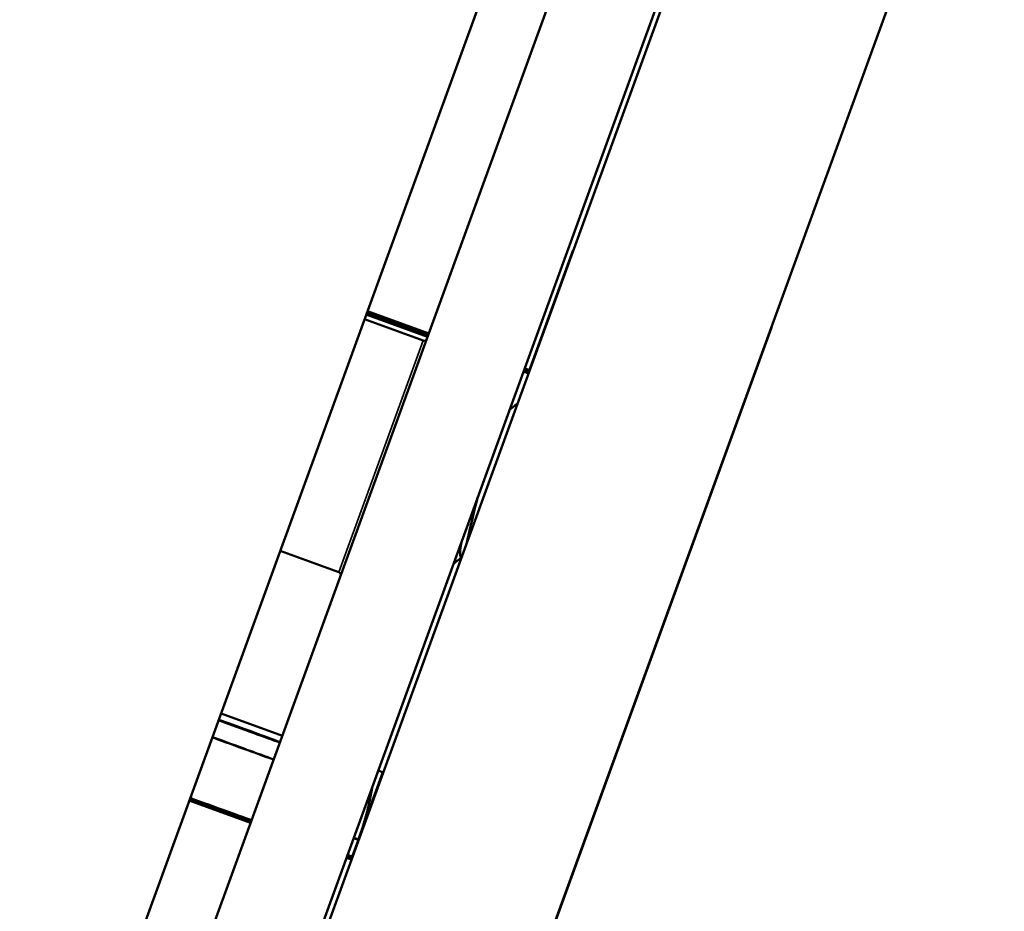
# Model space of a CAD drawing. Units: inches. Extents: x 2.5 to 93.9, y 2.4 to 46.3.
# Drawn here: x 10.4 to 11, y 22.8 to 23.4 of the extents above; entities that cross this region are included whole.
import ezdxf

# ---------------------------------------------------------------- set-up
doc = ezdxf.new("R2010")
doc.units = ezdxf.units.IN
doc.header["$MEASUREMENT"] = 0
for name, color, linetype, lineweight in [('Dimension (ANSI)', 7, 'Continuous', 25), ('Visible (ANSI)', 7, 'Continuous', 50), ('Visible Narrow (ANSI)', 7, 'Continuous', 35)]:
    doc.layers.add(name, color=color, linetype=linetype, lineweight=lineweight)
doc.styles.add('Ross DEFAULT-ANSI', font='arial.ttf')
doc.dimstyles.new('Ross Fabrication Imperial-ANSI', dxfattribs={"dimtxt": 0.5, "dimasz": 0.098425, "dimexe": 0.125, "dimexo": 0.0625, "dimgap": 0.031496, "dimtad": 0, "dimtih": 1, "dimtoh": 1, "dimrnd": 1e-08, "dimzin": 0, "dimdsep": 46, "dimtxsty": 'Ross DEFAULT-ANSI', "dimcen": 0.09, "dimdle": 0.393701, "dimclrd": 179, "dimclre": 179, "dimclrt": 179, "dimadec": 0, "dimazin": 0, "dimtfac": 1, "dimtofl": 0, "dimtmove": 0, "dimatfit": 3, "dimfxl": 1, "dimtolj": 1, "dimtzin": 4, "dimlwd": 25, "dimlwe": 25, "dimarcsym": 0})

# ---------------------------------------------------------------- blocks, each defined once
blk = doc.blocks.new('*D14')
at = {"layer": 'Defpoints', "color": 0, "linetype": 'Continuous', "transparency": 16777216}
for p in [(4.92749, 26.23724), (10.93737, 24.05029), (8.6668, 17.81061)]:
    blk.add_point(p, dxfattribs=at)
at = {"layer": 'Dimension (ANSI)', "color": 179, "linetype": 'Continuous', "lineweight": 25, "true_color": 0x262658, "transparency": 16777216}
for p, q in [((10.87864, 24.07166), (4.81002, 26.27998)), ((4.89383, 26.14475), (3.89656, 23.40418)), ((2.69057, 20.09005), (3.68784, 22.83062)), ((8.60807, 17.83198), (2.53945, 20.04031))]:
    blk.add_line(p, q, dxfattribs=at)
at = {"layer": 'Dimension (ANSI)', "color": 179, "linetype": 'Continuous', "true_color": 0x262658, "transparency": 16777216}
for points in [[(4.87841, 26.15036), (4.90924, 26.13914), (4.92749, 26.23724)], [(2.67516, 20.09566), (2.70599, 20.08444), (2.65692, 19.99756)]]:
    blk.add_solid(points, dxfattribs=at)
at = {"layer": 'Dimension (ANSI)', "color": 179, "linetype": 'Continuous', "lineweight": 25, "true_color": 0x262658, "transparency": 16777216, "insert": (3.7922, 23.1174), "char_height": 0.5, "attachment_point": 5, "style": 'Ross DEFAULT-ANSI'}
blk.add_mtext('\\A1;6.64', dxfattribs=at)
blk = doc.blocks.new('*D16')
at = {"layer": 'Defpoints', "color": 0, "linetype": 'Continuous', "transparency": 16777216}
for p in [(9.93529, 31.80246), (8.66454, 17.80039), (7.57932, 11.70833), (7.57932, 11.64583)]:
    blk.add_point(p, dxfattribs=at)
at = {"layer": 'Dimension (ANSI)', "color": 179, "linetype": 'Continuous', "lineweight": 25, "true_color": 0x262658, "transparency": 16777216}
for p, q in [((7.57932, 11.77083), (7.57932, 32.06468)), ((8.67539, 17.86194), (11.12502, 31.75447))]:
    blk.add_line(p, q, dxfattribs=at)
for start, end in [(86.41117, 89.722115), (80.277885, 83.585782)]:
    blk.add_arc((7.57932, 11.64583), 20.29385, start, end, dxfattribs=at)
at = {"layer": 'Dimension (ANSI)', "color": 179, "linetype": 'Continuous', "true_color": 0x262658, "transparency": 16777216}
for points in [[(7.67771, 31.92304), (7.67779, 31.95585), (7.57932, 31.93968)], [(11.00915, 31.66439), (11.00353, 31.63207), (11.10331, 31.63137)]]:
    blk.add_solid(points, dxfattribs=at)
at = {"layer": 'Dimension (ANSI)', "color": 179, "linetype": 'Continuous', "lineweight": 25, "true_color": 0x262658, "transparency": 16777216, "insert": (9.34805, 31.86246), "char_height": 0.5, "attachment_point": 5, "style": 'Ross DEFAULT-ANSI'}
blk.add_mtext('\\A1;10°', dxfattribs=at)
blk = doc.blocks.new('*D17')
at = {"layer": 'Defpoints', "color": 0, "linetype": 'Continuous', "transparency": 16777216}
for p in [(11.77947, 32.54594), (10.85187, 23.81536), (7.57932, 14.88662), (7.57932, 14.82412)]:
    blk.add_point(p, dxfattribs=at)
at = {"layer": 'Dimension (ANSI)', "color": 179, "linetype": 'Continuous', "lineweight": 25, "true_color": 0x262658, "transparency": 16777216}
for p, q in [((7.57932, 14.94912), (7.57932, 33.16186)), ((10.87324, 23.8741), (13.8512, 32.05596))]:
    blk.add_line(p, q, dxfattribs=at)
for start, end in [(81.676862, 89.690362), (70.309638, 78.314437)]:
    blk.add_arc((7.57932, 14.82412), 18.21275, start, end, dxfattribs=at)
at = {"layer": 'Dimension (ANSI)', "color": 179, "linetype": 'Continuous', "true_color": 0x262658, "transparency": 16777216}
for points in [[(7.6777, 33.02019), (7.67779, 33.053), (7.57932, 33.03686)], [(13.72144, 31.98734), (13.7103, 31.95648), (13.80845, 31.9385)]]:
    blk.add_solid(points, dxfattribs=at)
at = {"layer": 'Dimension (ANSI)', "color": 179, "linetype": 'Continuous', "lineweight": 25, "true_color": 0x262658, "transparency": 16777216, "insert": (10.74193, 32.76017), "char_height": 0.5, "attachment_point": 5, "style": 'Ross DEFAULT-ANSI'}
blk.add_mtext('\\A1;20°', dxfattribs=at)
blk = doc.blocks.new('*D18')
at = {"layer": 'Defpoints', "color": 0, "linetype": 'Continuous', "transparency": 16777216}
for p in [(14.43499, 33.60333), (11.91682, 25.12179), (7.57932, 20.01507), (7.57932, 19.95257)]:
    blk.add_point(p, dxfattribs=at)
at = {"layer": 'Dimension (ANSI)', "color": 179, "linetype": 'Continuous', "lineweight": 25, "true_color": 0x262658, "transparency": 16777216}
for p, q in [((7.57932, 20.07757), (7.57932, 35.35316)), ((11.95699, 25.16967), (17.47863, 31.7501))]:
    blk.add_line(p, q, dxfattribs=at)
for start, end in [(72.109861, 89.630826), (50.369174, 67.861457)]:
    blk.add_arc((7.57932, 19.95257), 15.27559, start, end, dxfattribs=at)
at = {"layer": 'Dimension (ANSI)', "color": 179, "linetype": 'Continuous', "true_color": 0x262658, "transparency": 16777216}
for points in [[(7.67769, 35.21143), (7.6778, 35.24424), (7.57932, 35.22816)], [(17.33318, 31.72997), (17.31218, 31.70477), (17.39828, 31.65435)]]:
    blk.add_solid(points, dxfattribs=at)
at = {"layer": 'Dimension (ANSI)', "color": 179, "linetype": 'Continuous', "lineweight": 25, "true_color": 0x262658, "transparency": 16777216, "insert": (12.80388, 34.30692), "char_height": 0.5, "attachment_point": 5, "style": 'Ross DEFAULT-ANSI'}
blk.add_mtext('\\A1;40°', dxfattribs=at)

msp = doc.modelspace()

# ---------------------------------------------------------------- linework, layer by layer
at = {"layer": 'Visible (ANSI)'}
for p, q in [((10.85187, 23.81536), (8.66995, 17.82059)), ((8.72633, 17.80007), (10.90825, 23.79484)), ((8.73054, 17.80257), (10.90891, 23.78759)), ((11.02637, 23.74484), (8.848, 17.75982)), ((10.78046, 23.73155), (8.64156, 17.85499)), ((10.67514, 23.14536), (10.70085, 23.21602)), ((10.67537, 23.1461), (10.70089, 23.21622)), ((10.70089, 23.21622), (10.67537, 23.1461)), ((10.70099, 23.21677), (10.67543, 23.14656)), ((10.70085, 23.21602), (10.70089, 23.21622)), ((10.70087, 23.21601), (10.70085, 23.21602)), ((10.70089, 23.21622), (10.70099, 23.21677)), ((10.70094, 23.2162), (10.70089, 23.21622)), ((10.70094, 23.2162), (10.70089, 23.21622)), ((10.70113, 23.21671), (10.70099, 23.21677)), ((10.61558, 23.16617), (10.57946, 23.17932)), ((10.61569, 23.16646), (10.57957, 23.17961)), ((10.61583, 23.16685), (10.57971, 23.17999)), ((10.61586, 23.16693), (10.57974, 23.18008)), ((10.61612, 23.16766), (10.58, 23.18081)), ((10.61628, 23.16809), (10.58016, 23.18124)), ((10.61293, 23.16385), (10.5784, 23.17641)), ((10.81803, 23.17166), (8.97549, 18.10932)), ((10.81803, 23.17166), (10.81778, 23.17175)), ((10.81812, 23.17214), (10.81795, 23.17221)), ((10.81812, 23.17214), (10.81803, 23.17166)), ((10.67488, 23.14459), (10.67196, 23.14565)), ((10.67498, 23.14488), (10.67207, 23.14594)), ((10.67512, 23.14526), (10.67221, 23.14632)), ((10.67515, 23.14535), (10.67224, 23.14641)), ((10.67538, 23.1461), (10.67251, 23.14714)), ((10.67551, 23.14653), (10.67266, 23.14757)), ((10.67512, 23.14537), (10.67538, 23.1461)), ((10.67535, 23.14611), (10.67551, 23.14653)), ((10.66792, 23.12627), (10.66818, 23.12618)), ((10.56333, 23.02759), (10.52881, 23.04016)), ((10.63542, 23.03619), (10.63516, 23.03629)), ((10.53007, 22.93125), (10.49396, 22.94439)), ((10.57114, 22.85964), (10.58935, 22.90967)), ((10.57125, 22.86004), (10.58932, 22.90968)), ((10.58932, 22.90968), (10.57125, 22.86004)), ((10.58923, 22.90972), (10.57482, 22.87012)), ((10.57511, 22.87096), (10.58922, 22.90972)), ((10.58937, 22.90967), (10.58646, 22.91073)), ((10.47527, 22.89306), (10.51139, 22.87991)), ((10.47528, 22.89308), (10.5114, 22.87993)), ((10.47528, 22.89308), (10.5114, 22.87994)), ((10.47529, 22.8931), (10.51141, 22.87996)), ((10.4754, 22.89342), (10.51152, 22.88027)), ((10.47541, 22.89344), (10.51153, 22.88029)), ((10.4755, 22.8937), (10.51162, 22.88055)), ((10.47551, 22.89372), (10.51163, 22.88057)), ((10.47552, 22.89375), (10.51164, 22.88061)), ((10.47552, 22.89373), (10.51164, 22.88059)), ((10.47561, 22.89399), (10.51173, 22.88085)), ((10.47562, 22.89401), (10.51174, 22.88087)), ((10.47573, 22.89433), (10.51185, 22.88118)), ((10.47573, 22.89431), (10.51184, 22.88116)), ((10.47574, 22.89434), (10.51186, 22.88119)), ((10.47575, 22.89436), (10.51186, 22.88121)), ((10.47582, 22.89456), (10.51194, 22.88142)), ((10.58148, 22.88803), (10.57121, 22.85984)), ((10.57125, 22.86004), (10.58151, 22.88823)), ((10.58168, 22.8887), (10.57142, 22.86051)), ((10.57484, 22.87012), (10.58175, 22.8891)), ((10.57487, 22.8701), (10.58172, 22.8889)), ((10.58172, 22.8889), (10.57488, 22.8701)), ((10.58151, 22.88823), (10.58148, 22.88803)), ((10.58151, 22.88823), (10.58151, 22.88823)), ((10.58172, 22.8889), (10.58168, 22.8887)), ((10.58175, 22.8891), (10.58172, 22.8889)), ((10.58175, 22.8891), (10.58175, 22.8891)), ((10.57198, 22.87095), (10.57484, 22.86991)), ((10.57205, 22.87113), (10.57491, 22.87009)), ((10.57511, 22.87096), (10.57481, 22.87013)), ((10.56812, 22.86035), (10.57103, 22.85929)), ((10.56823, 22.86066), (10.57115, 22.8596)), ((10.56823, 22.86064), (10.57114, 22.85958)), ((10.56824, 22.86067), (10.57115, 22.85961)), ((10.56825, 22.86069), (10.57116, 22.85963)), ((10.56832, 22.8609), (10.57122, 22.85984)), ((10.56839, 22.86108), (10.57128, 22.86002)), ((10.57142, 22.86051), (10.57125, 22.86004)), ((10.56777, 22.85939), (10.57069, 22.85833)), ((10.56778, 22.85942), (10.5707, 22.85836)), ((10.56778, 22.85941), (10.57069, 22.85835)), ((10.56779, 22.85944), (10.5707, 22.85838)), ((10.5679, 22.85975), (10.57082, 22.85869)), ((10.56791, 22.85977), (10.57082, 22.85871)), ((10.568, 22.86003), (10.57092, 22.85897)), ((10.56801, 22.86005), (10.57093, 22.85899)), ((10.56802, 22.86009), (10.57094, 22.85902)), ((10.56802, 22.86006), (10.57093, 22.859)), ((10.56811, 22.86033), (10.57103, 22.85927)), ((10.57121, 22.85984), (10.57114, 22.85964)), ((10.57125, 22.86004), (10.57125, 22.86004))]:
    msp.add_line(p, q, dxfattribs=at)
for centre, start, end in [((10.61351, 23.16545), 250, 340), ((10.56275, 23.026), 340, 70)]:
    msp.add_arc(centre, 0.0017, start, end, dxfattribs=at)
for centre, major_axis, start_param, end_param in [((10.36941, 22.98517), (0.14744, -0.05366), 5.700227, 6.866144), ((10.36941, 22.98517), (0.17563, -0.06392), 0.435904, 0.794229), ((10.36941, 22.98517), (-0.17563, 0.06392), 2.347426, 2.705767), ((10.36943, 22.98529), (0.14744, -0.05366), 5.700464, 6.865907), ((10.36943, 22.98529), (0.17563, -0.06392), 0.435644, 0.794076), ((10.36943, 22.98529), (-0.17563, 0.06392), 2.347579, 2.706026), ((10.36944, 22.98537), (0.14744, -0.05366), 5.700636, 6.865735), ((10.36944, 22.98537), (0.17563, -0.06392), 0.435456, 0.793964), ((10.36944, 22.98537), (-0.17563, 0.06392), 2.34769, 2.706215), ((10.36946, 22.98549), (0.17563, -0.06392), 0.435196, 0.79381), ((10.36946, 22.98549), (0.14744, -0.05366), 5.700873, 6.865497), ((10.36946, 22.98549), (-0.17563, 0.06392), 2.347844, 2.706475), ((10.36578, 22.97511), (0.14744, -0.05366), 5.69981, 6.866561), ((10.36578, 22.97511), (0.17563, -0.06392), 0.43636, 0.794499), ((10.36578, 22.97511), (-0.17563, 0.06392), 2.347155, 2.705311), ((10.3658, 22.97522), (0.14744, -0.05366), 5.700047, 6.866324), ((10.3658, 22.97522), (0.17563, -0.06392), 0.4361, 0.794346), ((10.3658, 22.97522), (-0.17563, 0.06392), 2.347309, 2.70557), ((10.35278, 22.9394), (-0.17563, 0.06392), 2.347155, 2.705311)]:
    msp.add_ellipse(centre, major_axis=major_axis, ratio=0.000047, start_param=start_param, end_param=end_param, dxfattribs=at)
for points in [[(10.66374, 23.12307), (10.66493, 23.12406), (10.66612, 23.12505), (10.66731, 23.12604)], [(10.66813, 23.12604), (10.66798, 23.12638), (10.66771, 23.12637), (10.66731, 23.12604)], [(10.63541, 23.03615), (10.63383, 23.03484), (10.63225, 23.03353), (10.63068, 23.03222)]]:
    msp.add_open_spline(points, degree=3, dxfattribs=at)
for points, knots in [([(10.64494, 23.0714), (10.64473, 23.07059), (10.64453, 23.06978), (10.6431, 23.06403), (10.64193, 23.05925), (10.63998, 23.05116), (10.63918, 23.04779), (10.63861, 23.04494)], [-0.76286737, -0.76286737, -0.76286737, -0.76286737, -0.75646368, -0.75646368, -0.71689378, -0.71689378, -0.68238052, -0.68238052, -0.68238052, -0.68238052]), ([(10.63516, 23.03629), (10.63489, 23.03639), (10.63472, 23.03682), (10.63455, 23.03889), (10.63478, 23.04114), (10.63542, 23.04474), (10.63553, 23.04529), (10.63564, 23.04585)], [-4.70222052, -4.70222052, -4.70222052, -4.70222052, -4.67896273, -4.67896273, -4.63880469, -4.63880469, -4.63195968, -4.63195968, -4.63195968, -4.63195968])]:
    msp.add_open_spline(points, degree=3, knots=knots, dxfattribs=at)
for points, weights in [([(10.58302, 22.90129), (10.58034, 22.88533), (10.57511, 22.87096)], [2.73258827272, 2.78830836333, 2.78830836333]), ([(10.57511, 22.87096), (10.57496, 22.87054), (10.57481, 22.87013)], [2.78830836333, 2.78830836333, 2.78826164753])]:
    msp.add_rational_spline(points, weights, degree=2, dxfattribs=at)
at = {"layer": 'Visible Narrow (ANSI)'}
for p, q in [((10.61293, 23.16385), (10.56333, 23.02759)), ((10.57128, 22.86002), (10.57125, 22.86004))]:
    msp.add_line(p, q, dxfattribs=at)

# ---------------------------------------------------------------- dimensions: what is measured, and where the dimension line sits
at = {"layer": 'Dimension (ANSI)', "color": 179, "linetype": 'Continuous', "lineweight": 25, "true_color": 0x262658}
for base, center, p1, p2, picture, middle in [((14.43499, 33.60333), (7.57932, 19.95257), (11.91682, 25.12179), (7.57932, 20.01507), '*D18', (12.80388, 34.30692)), ((11.77947, 32.54594), (7.57932, 14.82412), (10.85187, 23.81536), (7.57932, 14.88662), '*D17', (10.74193, 32.76017)), ((9.93529, 31.80246), (7.57932, 11.64583), (8.66454, 17.80039), (7.57932, 11.70833), '*D16', (9.34805, 31.86246))]:
    dim = msp.add_angular_dim_3p(base=base, center=center, p1=p1, p2=p2, dimstyle='Ross Fabrication Imperial-ANSI', override={"dimgap": 0.031496, "dimadec": 0, "dimtol": 0, "dimlim": 0, "dimtp": 0, "dimtm": 0, "dimtdec": 0}, dxfattribs=at)
    dim.commit()
    dim.dimension.update_dxf_attribs({"geometry": picture, "text_midpoint": middle, "dimtype": 165})
dim = msp.add_linear_dim(base=(4.92749, 26.23724), p1=(8.6668, 17.81061), p2=(10.93737, 24.05029), angle=250.00394, dimstyle='Ross Fabrication Imperial-ANSI', override={"dimgap": 0.031496, "dimdec": 2, "dimtol": 0, "dimlim": 0, "dimtp": 0, "dimtm": 0, "dimtdec": 2, "dimatfit": 1}, dxfattribs=at)
dim.commit()
dim.dimension.update_dxf_attribs({"geometry": '*D14', "text_midpoint": (3.7922, 23.1174), "dimtype": 160})

doc.saveas('drawing.dxf')
